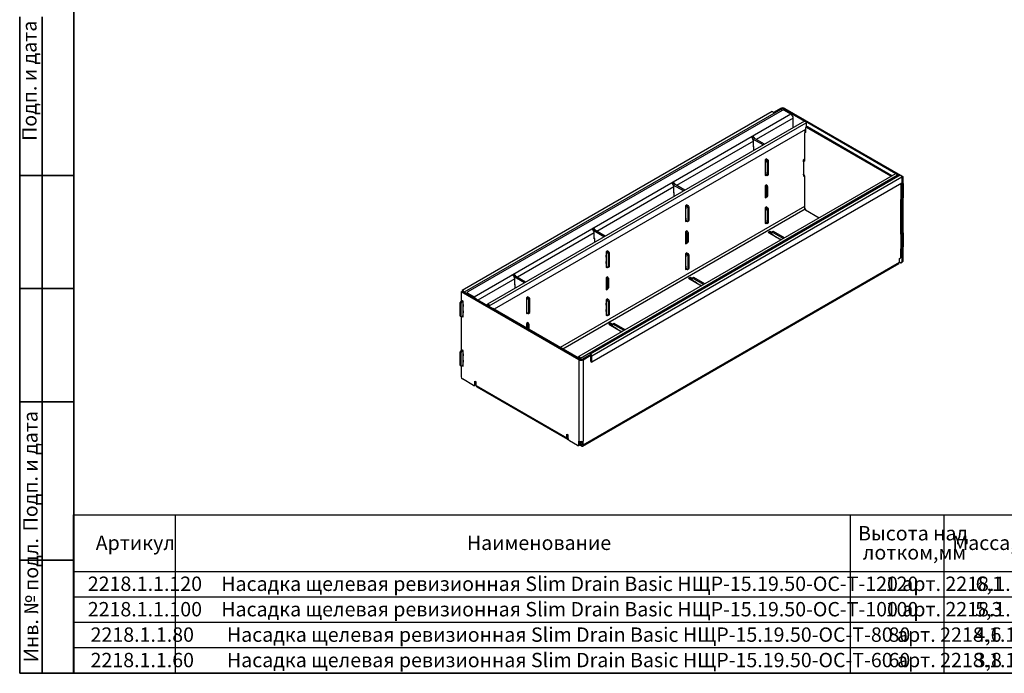
# Model space of a CAD drawing. Units: millimetres. Extents: x 16 to 902, y 2 to 582.
# Drawn here: x 16 to 451, y 10 to 299 of the extents above; entities that cross this region are included whole.
import ezdxf

# ---------------------------------------------------------------- set-up
doc = ezdxf.new("R2010")
doc.units = ezdxf.units.MM
doc.header["$LTSCALE"] = 2
doc.linetypes.add('SLD-Solid', pattern=[0])
doc.layers.add('FORMAT', color=7, linetype='SLD-Solid')
doc.layers.add('ТЕКСТ', color=179, linetype='SLD-Solid')
doc.styles.add('SLDTEXTSTYLE1', font='GOST type A', dxfattribs={"bigfont": 'bigfont'})
doc.styles.add('SLDTEXTSTYLE2', font='GOST type A', dxfattribs={"bigfont": 'bigfont'})
doc.styles.add('SLDTEXTSTYLE3', font='GOST type A')

# ---------------------------------------------------------------- blocks, each defined once
blk = doc.blocks.new('SW_TABLEANNOTATION_0')
at = {"layer": 'ТЕКСТ', "color": 0}
for p, q in [((0, 0), (0, -24.97)), ((0, 0), (45.12, 0)), ((45.12, 0), (45.12, -24.97)), ((45.12, 0), (343.32, 0)), ((343.32, 0), (343.32, -24.97)), ((343.32, 0), (384.74, 0)), ((384.74, 0), (384.74, -24.97)), ((384.74, 0), (420.36, 0)), ((0, -24.97), (0, -36.2)), ((0, -24.97), (45.12, -24.97)), ((45.12, -24.97), (45.12, -36.2)), ((45.12, -24.97), (343.32, -24.97)), ((343.32, -24.97), (343.32, -36.2)), ((343.32, -24.97), (384.74, -24.97)), ((384.74, -24.97), (384.74, -36.2)), ((384.74, -24.97), (420.36, -24.97)), ((0, -36.2), (0, -47.43)), ((0, -36.2), (45.12, -36.2)), ((45.12, -36.2), (45.12, -47.43)), ((45.12, -36.2), (343.32, -36.2)), ((343.32, -36.2), (343.32, -47.43)), ((343.32, -36.2), (384.74, -36.2)), ((384.74, -36.2), (384.74, -47.43)), ((384.74, -36.2), (420.36, -36.2)), ((0, -47.43), (0, -58.66)), ((0, -47.43), (45.12, -47.43)), ((45.12, -47.43), (45.12, -58.66)), ((45.12, -47.43), (343.32, -47.43)), ((343.32, -47.43), (343.32, -58.66)), ((343.32, -47.43), (384.74, -47.43)), ((384.74, -47.43), (384.74, -58.66)), ((384.74, -47.43), (420.36, -47.43)), ((0, -58.66), (0, -69.9)), ((0, -58.66), (45.12, -58.66)), ((45.12, -58.66), (45.12, -69.9)), ((45.12, -58.66), (343.32, -58.66)), ((343.32, -58.66), (343.32, -69.9)), ((343.32, -58.66), (384.74, -58.66)), ((384.74, -58.66), (384.74, -69.9)), ((384.74, -58.66), (420.36, -58.66)), ((0, -69.9), (45.12, -69.9)), ((45.12, -69.9), (343.32, -69.9)), ((343.32, -69.9), (384.74, -69.9)), ((384.74, -69.9), (420.36, -69.9))]:
    blk.add_line(p, q, dxfattribs=at)
at = {"layer": 'ТЕКСТ', "color": 0, "char_height": 6.35, "attachment_point": 1}
for s, insert, style in [('Высота над ', (346.89, -4.95), 'SLDTEXTSTYLE2'), ('Артикул', (9.95, -9.18), 'SLDTEXTSTYLE2'), ('Наименование', (173.98, -9.18), 'SLDTEXTSTYLE2'), ('Масса, кг', (388.5, -9.18), 'SLDTEXTSTYLE2'), ('лотком,мм', (348.96, -13.41), 'SLDTEXTSTYLE2'), ('2218.1.1.120', (6.45, -27.28), 'SLDTEXTSTYLE3'), ('Насадка щелевая ревизионная Slim Drain Basic НЩР-15.19.50-ОС-T-120 арт. 2218.1.1.120', (65.44, -27.28), 'SLDTEXTSTYLE2'), ('120', (359.08, -27.28), 'SLDTEXTSTYLE3'), ('6,1', (398.83, -27.28), 'SLDTEXTSTYLE3'), ('2218.1.1.100', (6.45, -38.51), 'SLDTEXTSTYLE3'), ('Насадка щелевая ревизионная Slim Drain Basic НЩР-15.19.50-ОС-T-100 арт. 2218.1.1.100', (65.44, -38.51), 'SLDTEXTSTYLE2'), ('100', (359.08, -38.51), 'SLDTEXTSTYLE3'), ('5,3', (398.63, -38.51), 'SLDTEXTSTYLE3'), ('2218.1.1.80', (7.69, -49.74), 'SLDTEXTSTYLE3'), ('Насадка щелевая ревизионная Slim Drain Basic НЩР-15.19.50-ОС-T-80 арт. 2218.1.1.80', (67.93, -49.74), 'SLDTEXTSTYLE2'), ('80', (360.32, -49.74), 'SLDTEXTSTYLE3'), ('4,6', (398.22, -49.74), 'SLDTEXTSTYLE3'), ('2218.1.1.60', (7.69, -60.98), 'SLDTEXTSTYLE3'), ('Насадка щелевая ревизионная Slim Drain Basic НЩР-15.19.50-ОС-T-60 арт. 2218.1.1.60', (67.93, -60.98), 'SLDTEXTSTYLE2'), ('60', (360.32, -60.98), 'SLDTEXTSTYLE3'), ('3,8', (398.42, -60.98), 'SLDTEXTSTYLE3')]:
    blk.add_mtext(s, dxfattribs=dict(at, insert=insert, style=style))

msp = doc.modelspace()

# ---------------------------------------------------------------- linework, layer by layer
at = {"color": 7, "linetype": 'SLD-Solid', "lineweight": 25}
for p, q in [((348.5143, 258.1419), (211.6184, 179.1136)), ((349.2627, 257.3518), (212.3668, 178.3235)), ((352.9113, 258.6744), (214.0356, 178.5031)), ((356.8711, 257.0416), (216.864, 176.2172)), ((352.2325, 259.5561), (349.1413, 257.7716)), ((352.6568, 259.3112), (349.2627, 257.3518)), ((352.6568, 259.3112), (352.2325, 259.5561)), ((353.7881, 259.3112), (354.2124, 259.5561)), ((353.7881, 259.3112), (362.9971, 253.995)), ((356.8711, 257.0416), (354.0427, 258.6744)), ((354.2124, 259.5561), (405.2538, 230.0906)), ((362.7978, 253.9782), (222.7907, 173.1538)), ((223.5391, 172.3637), (363.5462, 253.1881)), ((357.8611, 251.1283), (357.8611, 255.3269)), ((363.2185, 253.8672), (403.2739, 230.7437)), ((363.5462, 253.1881), (363.5462, 251.2192)), ((363.3058, 250.2894), (225.6465, 170.8204)), ((363.3058, 248.9177), (362.8815, 248.6727)), ((362.8815, 248.6727), (362.8815, 236.2613)), ((363.0937, 248.7952), (363.0937, 250.167)), ((363.3058, 250.8774), (363.3058, 248.9177)), ((363.8544, 251.3971), (363.4301, 251.1522)), ((364.1543, 251.3674), (363.7301, 251.1224)), ((401.0673, 229.5681), (363.7301, 251.1224)), ((401.4916, 229.813), (364.1543, 251.3674)), ((340.2188, 247.1063), (339.5117, 246.6981)), ((344.5272, 243.4308), (340.0225, 246.0313)), ((345.0929, 243.7573), (340.0466, 246.6705)), ((340.1127, 246.6932), (340.06, 246.6628)), ((340.2188, 247.1063), (340.1127, 246.6932)), ((340.2541, 242.5497), (340.2541, 245.1627)), ((340.3248, 242.5906), (340.2541, 242.5497)), ((340.3248, 242.696), (340.3248, 241.0048)), ((346.191, 237.2573), (345.4839, 236.8491)), ((345.4839, 236.8491), (345.4839, 229.8922)), ((345.5574, 234.5073), (345.6801, 236.4195)), ((346.3279, 236.9063), (345.7622, 236.5797)), ((346.5279, 236.8865), (345.9622, 236.5599)), ((345.9622, 236.5599), (346.1231, 236.467)), ((345.9817, 236.7064), (345.9817, 237.1365)), ((346.1231, 236.467), (346.6888, 236.7936)), ((346.191, 236.8273), (346.191, 237.2573)), ((346.9716, 236.3037), (346.4059, 235.9771)), ((346.4059, 235.9771), (346.4059, 230.0981)), ((346.6888, 236.7936), (346.5279, 236.8865)), ((346.9716, 230.4246), (346.9716, 236.3037)), ((362.8391, 237.1349), (362.3583, 236.8574)), ((362.3583, 236.8574), (362.3583, 229.6718)), ((362.8815, 236.2613), (362.3583, 235.9592)), ((362.4148, 235.9918), (362.4148, 236.89)), ((362.8391, 236.2368), (362.8391, 237.1349)), ((403.0746, 230.7269), (263.0675, 149.9025)), ((345.5683, 234.6769), (345.4839, 234.6281)), ((345.4839, 234.5497), (345.5574, 234.5073)), ((345.5574, 232.5476), (345.4839, 232.5901)), ((345.6801, 230.4938), (345.5574, 232.5476)), ((362.3583, 230.6353), (362.8815, 229.729)), ((403.823, 229.9368), (263.8159, 149.1124)), ((405.0545, 230.0738), (268.1587, 151.0454)), ((268.907, 150.2554), (405.8029, 229.2837)), ((405.8029, 226.5238), (268.907, 147.4955)), ((305.052, 226.805), (304.3449, 226.3968)), ((309.9261, 223.456), (304.8798, 226.3691)), ((304.9459, 226.3919), (304.8932, 226.3614)), ((305.052, 226.805), (304.9459, 226.3919)), ((345.68, 230.4953), (345.4839, 230.3821)), ((345.68, 230.4953), (345.4839, 230.3821)), ((345.4839, 229.8922), (345.8596, 230.1091)), ((346.1231, 229.9347), (345.9622, 230.0276)), ((346.3231, 229.9149), (346.8888, 230.2415)), ((346.4059, 230.0981), (346.9716, 230.4246)), ((362.3583, 230.1616), (362.4148, 230.1943)), ((362.3583, 229.6718), (362.7755, 229.9127)), ((362.4148, 230.1943), (362.4148, 230.5373)), ((362.4148, 230.1943), (362.7119, 230.0228)), ((362.8815, 229.729), (362.8815, 215.5212)), ((403.4953, 230.6159), (404.7445, 229.8948)), ((403.823, 229.9368), (403.823, 229.3628)), ((405.4752, 229.9627), (406.2272, 229.5286)), ((406.2272, 229.5286), (405.8029, 229.2837)), ((405.8029, 229.2837), (405.8029, 191.7228)), ((405.8029, 229.2837), (405.8029, 226.5238)), ((406.2272, 229.5286), (406.2272, 191.9678)), ((406.4837, 226.3475), (406.2272, 226.4956)), ((406.2838, 226.3277), (406.2272, 226.2951)), ((309.3604, 223.1294), (304.8557, 225.7299)), ((305.0873, 222.2484), (305.0873, 224.8613)), ((305.1581, 222.2892), (305.0873, 222.2484)), ((305.1581, 222.3947), (305.1581, 220.7034)), ((346.191, 225.8258), (345.4839, 225.4176)), ((345.4839, 225.4176), (345.4839, 220.0937)), ((345.4839, 225.4045), (345.6988, 225.2804)), ((345.6988, 225.2804), (346.2645, 225.607)), ((346.5474, 225.1171), (345.9817, 224.7905)), ((345.9817, 224.7905), (345.9817, 220.5445)), ((346.0382, 225.7376), (346.2645, 225.607)), ((346.191, 225.6494), (346.191, 225.8258)), ((346.5474, 225.1171), (346.5474, 220.8711)), ((405.3504, 225.7889), (405.3504, 226.2626)), ((405.3504, 225.8705), (405.4211, 225.8297)), ((405.4211, 225.8297), (405.3504, 225.7889)), ((405.4211, 225.8297), (405.4211, 218.8728)), ((406.5666, 220.2853), (406.5666, 226.1644)), ((345.6988, 220.3812), (345.4839, 220.5052)), ((345.4839, 220.0937), (346.191, 220.5019)), ((345.8988, 220.3613), (346.4645, 220.6879)), ((345.9817, 220.5445), (346.5474, 220.8711)), ((346.1667, 220.516), (346.191, 220.5019)), ((346.191, 220.5019), (346.191, 220.53)), ((405.3504, 219.2566), (405.4211, 219.2974)), ((405.3504, 204.0362), (405.3504, 219.2566)), ((405.4211, 218.8728), (405.3504, 218.9136)), ((406.2272, 219.7627), (406.2838, 219.7954)), ((311.0252, 216.9565), (310.318, 216.5483)), ((310.318, 216.5483), (310.318, 209.5914)), ((310.4015, 214.3755), (310.318, 214.3273)), ((310.318, 214.2479), (310.3906, 214.2059)), ((310.3906, 214.2059), (310.5133, 216.1181)), ((311.1611, 216.605), (310.5954, 216.2784)), ((311.3611, 216.5851), (310.7954, 216.2586)), ((310.7954, 216.2586), (310.9563, 216.1657)), ((310.8149, 216.4051), (310.8149, 216.8352)), ((310.9563, 216.1657), (311.522, 216.4923)), ((311.0252, 216.5265), (311.0252, 216.9565)), ((311.8049, 216.0024), (311.2392, 215.6758)), ((311.2392, 215.6758), (311.2392, 209.7967)), ((311.522, 216.4923), (311.3611, 216.5851)), ((311.8049, 210.1233), (311.8049, 216.0024)), ((346.191, 216.0273), (345.4839, 215.6191)), ((345.4839, 215.6191), (345.4839, 208.6622)), ((345.5683, 213.4468), (345.4839, 213.3981)), ((345.4839, 213.3197), (345.5574, 213.2772)), ((345.5574, 213.2772), (345.6801, 215.1894)), ((346.3279, 215.6762), (345.7622, 215.3497)), ((346.5279, 215.6564), (345.9622, 215.3299)), ((345.9622, 215.3299), (346.1231, 215.237)), ((345.9817, 215.4764), (345.9817, 215.9065)), ((346.1231, 215.237), (346.6888, 215.5635)), ((346.191, 215.5972), (346.191, 216.0273)), ((346.9716, 215.0737), (346.4059, 214.7471)), ((346.4059, 214.7471), (346.4059, 208.868)), ((346.6888, 215.5635), (346.5279, 215.6564)), ((346.9716, 209.1946), (346.9716, 215.0737)), ((362.8815, 215.5212), (363.3058, 214.7863)), ((363.3058, 214.7863), (369.3838, 211.2776)), ((310.3906, 212.2462), (310.318, 212.2882)), ((310.5132, 210.194), (310.318, 210.0813)), ((310.5132, 210.1939), (310.318, 210.0813)), ((310.318, 209.5914), (310.6928, 209.8078)), ((310.5133, 210.1925), (310.3906, 212.2462)), ((310.9563, 209.6334), (310.7954, 209.7263)), ((311.1563, 209.6136), (311.722, 209.9401)), ((311.2392, 209.7967), (311.8049, 210.1233)), ((345.5574, 211.3175), (345.4839, 211.36)), ((345.68, 209.2653), (345.4839, 209.1521)), ((345.68, 209.2652), (345.4839, 209.152)), ((345.4839, 208.6622), (345.8596, 208.879)), ((345.6801, 209.2638), (345.5574, 211.3175)), ((346.3231, 208.6849), (346.8888, 209.0114)), ((346.4059, 208.868), (346.9716, 209.1946)), ((269.8852, 206.5036), (269.1781, 206.0954)), ((274.1936, 202.8281), (269.6889, 205.4286)), ((274.7593, 203.1546), (269.7131, 206.0678)), ((269.7791, 206.0905), (269.7264, 206.0601)), ((269.8852, 206.5036), (269.7791, 206.0905)), ((269.9206, 201.947), (269.9206, 204.56)), ((311.0252, 205.525), (310.318, 205.1168)), ((310.318, 205.1168), (310.318, 199.7929)), ((310.318, 205.1026), (310.5321, 204.979)), ((310.5321, 204.979), (311.0977, 205.3056)), ((311.3806, 204.8157), (310.8149, 204.4892)), ((310.8715, 205.4362), (311.0977, 205.3056)), ((311.0252, 205.3475), (311.0252, 205.525)), ((311.3806, 204.8157), (311.3806, 200.5697)), ((346.1231, 208.7047), (345.9622, 208.7975)), ((347.4666, 205.2344), (346.7595, 204.8262)), ((346.7595, 204.8262), (352.484, 201.5215)), ((347.4666, 204.7444), (347.1838, 204.5812)), ((348.4243, 204.1099), (347.3959, 204.7036)), ((348.2534, 204.7802), (347.4666, 205.2344)), ((347.4666, 204.7444), (347.4666, 205.2344)), ((348.3203, 204.2516), (347.4666, 204.7444)), ((348.2444, 204.7038), (348.2444, 204.518)), ((348.893, 205.2135), (348.3273, 204.8869)), ((349.093, 205.1937), (348.5273, 204.8671)), ((353.4033, 202.0522), (348.5273, 204.8671)), ((353.969, 202.3788), (349.093, 205.1937)), ((406.4837, 204.5949), (406.2272, 204.743)), ((406.2838, 204.5751), (406.2272, 204.5424)), ((269.9913, 201.9879), (269.9206, 201.947)), ((269.9913, 202.0933), (269.9913, 200.4021)), ((310.5321, 200.0798), (310.318, 200.2034)), ((310.318, 199.7929), (311.0252, 200.2011)), ((310.732, 200.06), (311.2977, 200.3866)), ((310.8149, 204.4892), (310.8149, 200.2431)), ((310.8149, 200.2431), (311.3806, 200.5697)), ((311.0008, 200.2152), (311.0252, 200.2011)), ((311.0252, 200.2011), (311.0252, 200.2292)), ((348.5085, 204.0397), (348.3152, 203.9281)), ((348.5071, 204.0406), (350.2243, 202.9076)), ((350.2243, 202.9076), (350.2243, 202.826)), ((351.9214, 201.9279), (352.6034, 201.5905)), ((351.9214, 201.8463), (351.9214, 201.9279)), ((352.0737, 201.8525), (351.9921, 201.8054)), ((405.3504, 204.1179), (405.4211, 204.0771)), ((405.4211, 204.0771), (405.3504, 204.0362)), ((405.4211, 204.0771), (405.4211, 197.1201)), ((406.5666, 198.5326), (406.5666, 204.4117)), ((275.8593, 196.6557), (275.1522, 196.2475)), ((275.1522, 196.2475), (275.1522, 189.2906)), ((275.2239, 193.9046), (275.3465, 195.8168)), ((275.9943, 196.3036), (275.4287, 195.977)), ((276.1943, 196.2838), (275.6286, 195.9572)), ((275.6286, 195.9572), (275.7896, 195.8644)), ((275.6481, 196.1037), (275.6481, 196.5338)), ((275.7896, 195.8644), (276.3552, 196.1909)), ((275.8593, 196.2257), (275.8593, 196.6557)), ((276.3552, 196.1909), (276.1943, 196.2838)), ((405.3504, 197.5039), (405.4211, 197.5447)), ((405.3504, 193.6172), (405.3504, 197.5039)), ((405.4211, 197.1201), (405.3504, 197.161)), ((406.2272, 198.0101), (406.2838, 198.0427)), ((265.0604, 110.9964), (404.7847, 191.6575)), ((275.2347, 194.0742), (275.1522, 194.0265)), ((275.1522, 193.946), (275.2239, 193.9046)), ((275.2239, 191.9449), (275.1522, 191.9863)), ((275.3465, 189.8911), (275.2239, 191.9449)), ((276.6381, 195.701), (276.0724, 195.3745)), ((276.0724, 195.3745), (276.0724, 189.4954)), ((276.6381, 189.8219), (276.6381, 195.701)), ((311.0252, 195.7265), (310.318, 195.3183)), ((310.318, 195.3183), (310.318, 188.3613)), ((310.4015, 193.1454), (310.318, 193.0973)), ((310.318, 193.0178), (310.3906, 192.9759)), ((310.3906, 192.9759), (310.5133, 194.888)), ((311.1611, 195.3749), (310.5954, 195.0483)), ((311.3611, 195.3551), (310.7954, 195.0285)), ((310.7954, 195.0285), (310.9563, 194.9356)), ((310.8149, 195.175), (310.8149, 195.6051)), ((310.9563, 194.9356), (311.522, 195.2622)), ((311.0252, 195.2964), (311.0252, 195.7265)), ((311.8049, 194.7723), (311.2392, 194.4457)), ((311.2392, 194.4457), (311.2392, 188.5666)), ((311.522, 195.2622), (311.3611, 195.3551)), ((311.8049, 188.8932), (311.8049, 194.7723)), ((404.7847, 193.2906), (405.3504, 193.6172)), ((404.7847, 191.6575), (404.7847, 193.2906)), ((405.2372, 191.3962), (404.7847, 191.6574)), ((405.6372, 191.3566), (406.0615, 191.6015)), ((405.8029, 191.7228), (406.2272, 191.9678)), ((264.7704, 110.3554), (404.4947, 191.0165)), ((275.3464, 189.8926), (275.1522, 189.7805)), ((275.3464, 189.8926), (275.1522, 189.7805)), ((275.1522, 189.2906), (275.526, 189.5064)), ((275.7896, 189.332), (275.6286, 189.4249)), ((275.9895, 189.3122), (276.5552, 189.6388)), ((276.0724, 189.4954), (276.6381, 189.8219)), ((310.3906, 191.0162), (310.318, 191.0581)), ((310.5132, 188.9639), (310.318, 188.8512)), ((310.5132, 188.9639), (310.318, 188.8512)), ((310.318, 188.3613), (310.6928, 188.5777)), ((310.5133, 188.9624), (310.3906, 191.0162)), ((310.9563, 188.4033), (310.7954, 188.4962)), ((311.1563, 188.3835), (311.722, 188.7101)), ((311.2392, 188.5666), (311.8049, 188.8932)), ((234.7184, 186.2023), (234.0113, 185.7941)), ((239.0268, 182.5267), (234.5221, 185.1272)), ((239.5925, 182.8533), (234.5463, 185.7664)), ((234.6124, 185.7892), (234.5596, 185.7587)), ((234.7184, 186.2023), (234.6124, 185.7892)), ((234.7538, 181.6457), (234.7538, 184.2586)), ((275.8593, 185.2242), (275.1522, 184.816)), ((275.1522, 184.816), (275.1522, 179.4921)), ((275.1522, 184.8007), (275.3653, 184.6777)), ((275.3653, 184.6777), (275.931, 185.0043)), ((276.2138, 184.5144), (275.6481, 184.1878)), ((275.6481, 184.1878), (275.6481, 179.9418)), ((275.7047, 185.1349), (275.931, 185.0043)), ((275.8593, 185.0456), (275.8593, 185.2242)), ((276.2138, 184.5144), (276.2138, 180.2684)), ((312.2998, 184.933), (311.5927, 184.5248)), ((311.5927, 184.5248), (317.3172, 181.2202)), ((312.2998, 184.4431), (312.0171, 184.2799)), ((313.2576, 183.8086), (312.2291, 184.4023)), ((313.0866, 184.4788), (312.2998, 184.933)), ((312.2998, 184.4431), (312.2998, 184.933)), ((313.1535, 183.9503), (312.2998, 184.4431)), ((313.0776, 184.4025), (313.0776, 184.2167)), ((313.3417, 183.7383), (313.1484, 183.6268)), ((313.7262, 184.9122), (313.1605, 184.5856)), ((313.3403, 183.7392), (315.0575, 182.6063)), ((313.9262, 184.8924), (313.3605, 184.5658)), ((318.2366, 181.7509), (313.3605, 184.5658)), ((318.8022, 182.0775), (313.9262, 184.8924)), ((211.0657, 178.5848), (211.49, 178.8297)), ((211.0657, 178.5848), (211.0657, 174.3062)), ((263.0805, 148.5573), (211.0657, 178.5848)), ((211.9142, 178.5848), (211.49, 178.8297)), ((263.5047, 148.8022), (211.49, 178.8297)), ((212.3668, 178.3235), (211.9425, 178.5684)), ((234.8245, 181.6865), (234.7538, 181.6457)), ((234.8245, 181.792), (234.8245, 180.1007)), ((275.3653, 179.7785), (275.1522, 179.9015)), ((275.1522, 179.4921), (275.8593, 179.9003)), ((275.5653, 179.7587), (276.131, 180.0852)), ((275.6481, 179.9418), (276.2138, 180.2684)), ((275.835, 179.9144), (275.8593, 179.9003)), ((275.8593, 179.9003), (275.8593, 179.9284)), ((315.0575, 182.6063), (315.0575, 182.5246)), ((316.7546, 181.6266), (317.4366, 181.2891)), ((316.7546, 181.5449), (316.7546, 181.6266)), ((316.9069, 181.5512), (316.8253, 181.5041)), ((211.0091, 174.2735), (211.17, 174.3664)), ((211.0091, 174.2735), (211.4334, 174.0286)), ((211.5943, 174.1215), (211.17, 174.3664)), ((211.7943, 174.1413), (211.37, 174.3862)), ((211.4334, 174.0286), (211.5943, 174.1215)), ((212.0132, 174.3633), (211.4475, 174.6899)), ((211.4475, 174.6899), (211.4475, 174.3415)), ((211.6597, 174.219), (211.6597, 174.5674)), ((212.0132, 167.4064), (212.0132, 174.3633)), ((213.8012, 178.1766), (213.8012, 177.6866)), ((216.864, 176.2172), (214.0356, 177.85)), ((240.6935, 176.3549), (239.9864, 175.9467)), ((239.9864, 175.9467), (239.9864, 168.9898)), ((240.0571, 173.6033), (240.1797, 175.5154)), ((240.8276, 176.0023), (240.2619, 175.6757)), ((241.0276, 175.9825), (240.4619, 175.6559)), ((240.4619, 175.6559), (240.6228, 175.563)), ((240.4814, 175.8024), (240.4814, 176.2325)), ((240.6228, 175.563), (241.1885, 175.8896)), ((240.6935, 175.9248), (240.6935, 176.3549)), ((241.4713, 175.3997), (240.9056, 175.0731)), ((240.9056, 175.0731), (240.9056, 169.194)), ((241.1885, 175.8896), (241.0276, 175.9825)), ((241.4713, 169.5206), (241.4713, 175.3997)), ((275.8593, 175.4257), (275.1522, 175.0175)), ((275.1522, 175.0175), (275.1522, 168.0605)), ((275.2239, 172.6745), (275.3465, 174.5867)), ((275.9943, 175.0735), (275.4287, 174.747)), ((276.1943, 175.0537), (275.6286, 174.7272)), ((275.6286, 174.7272), (275.7896, 174.6343)), ((275.6481, 174.8737), (275.6481, 175.3038)), ((275.7896, 174.6343), (276.3552, 174.9609)), ((275.8593, 174.9956), (275.8593, 175.4257)), ((276.6381, 174.471), (276.0724, 174.1444)), ((276.0724, 174.1444), (276.0724, 168.2653)), ((276.3552, 174.9609), (276.1943, 175.0537)), ((276.6381, 168.5919), (276.6381, 174.471)), ((211.1506, 173.5387), (210.7263, 173.7836)), ((210.7263, 167.9045), (210.7263, 173.7836)), ((211.1506, 167.6596), (211.1506, 173.5387)), ((211.8764, 173.981), (211.9991, 172.0689)), ((211.9991, 170.1092), (211.8764, 168.0554)), ((212.0132, 172.1587), (211.9926, 172.1706)), ((211.9991, 172.0689), (212.0132, 172.077)), ((212.0132, 170.1173), (211.9991, 170.1092)), ((222.6623, 172.8699), (223.0865, 172.625)), ((222.6623, 172.3801), (222.6623, 172.8699)), ((223.0865, 172.1351), (223.0865, 172.625)), ((223.1148, 172.6087), (223.5391, 172.3637)), ((223.1148, 172.1188), (223.1148, 172.6087)), ((223.5391, 171.8739), (223.5391, 172.3637)), ((224.8372, 171.1442), (224.8202, 171.1343)), ((262.7552, 149.398), (225.1371, 171.1145)), ((240.068, 173.7728), (239.9864, 173.7257)), ((239.9864, 173.6441), (240.0571, 173.6033)), ((240.0571, 171.6436), (239.9864, 171.6844)), ((240.1797, 169.5898), (240.0571, 171.6436)), ((275.2347, 172.8441), (275.1522, 172.7965)), ((275.1522, 172.7159), (275.2239, 172.6745)), ((275.2239, 170.7148), (275.1522, 170.7562)), ((275.3465, 168.6611), (275.2239, 170.7148)), ((210.7263, 167.9045), (211.1506, 167.6596)), ((210.8092, 167.7214), (211.2334, 167.4765)), ((211.0657, 167.5733), (211.0657, 152.5535)), ((211.5943, 167.5892), (211.4334, 167.4963)), ((211.6415, 167.621), (212.0132, 167.4064)), ((211.8718, 167.9779), (211.8641, 167.9735)), ((212.0132, 167.9126), (211.8689, 167.996)), ((211.8718, 167.9943), (211.8718, 167.9779)), ((211.8718, 167.9779), (212.0132, 167.8963)), ((211.9425, 167.9371), (211.9425, 167.9535)), ((240.1797, 169.5913), (239.9864, 169.4797)), ((240.1797, 169.5912), (239.9864, 169.4796)), ((239.9864, 168.9898), (240.3593, 169.2051)), ((240.6228, 169.0307), (240.4619, 169.1236)), ((240.8228, 169.0109), (241.3884, 169.3374)), ((240.9056, 169.194), (241.4713, 169.5206)), ((275.3464, 168.6626), (275.1522, 168.5504)), ((275.3464, 168.6625), (275.1522, 168.5504)), ((275.1522, 168.0605), (275.526, 168.2763)), ((275.7896, 168.102), (275.6286, 168.1949)), ((275.9895, 168.0822), (276.5552, 168.4087)), ((276.0724, 168.2653), (276.6381, 168.5919)), ((240.6935, 164.9234), (239.9864, 164.5152)), ((239.9864, 164.5152), (239.9864, 162.5422)), ((239.9864, 164.4988), (240.1985, 164.3764)), ((240.1985, 164.3764), (240.7642, 164.7029)), ((241.047, 164.213), (240.4814, 163.8865)), ((240.4814, 163.8865), (240.4814, 162.2564)), ((240.5379, 164.8335), (240.7642, 164.7029)), ((240.6935, 164.7437), (240.6935, 164.9234)), ((241.047, 164.213), (241.047, 161.9299)), ((277.1331, 164.6317), (276.4259, 164.2235)), ((276.4259, 164.2235), (282.1504, 160.9188)), ((277.1331, 164.1417), (276.8503, 163.9785)), ((278.0908, 163.5072), (277.0623, 164.1009)), ((277.9198, 164.1775), (277.1331, 164.6317)), ((277.1331, 164.1417), (277.1331, 164.6317)), ((277.9867, 163.6489), (277.1331, 164.1417)), ((277.9109, 164.1011), (277.9109, 163.9153)), ((278.1749, 163.437), (277.9816, 163.3254)), ((278.5594, 164.6108), (277.9937, 164.2842)), ((278.1736, 163.4379), (279.8908, 162.3049)), ((278.7594, 164.591), (278.1937, 164.2644)), ((283.0698, 161.4496), (278.1937, 164.2644)), ((283.6355, 161.7761), (278.7594, 164.591)), ((279.8908, 162.3049), (279.8908, 162.2233)), ((281.5878, 161.3252), (282.2698, 160.9878)), ((281.5878, 161.2436), (281.5878, 161.3252)), ((281.7402, 161.2498), (281.6586, 161.2027)), ((211.0091, 152.5209), (211.17, 152.6138)), ((211.0091, 152.5209), (211.4334, 152.276)), ((211.5943, 152.3688), (211.17, 152.6138)), ((211.7943, 152.3886), (211.37, 152.6336)), ((211.4334, 152.276), (211.5943, 152.3688)), ((212.0132, 152.6107), (211.4475, 152.9373)), ((211.4475, 152.9373), (211.4475, 152.5888)), ((211.6597, 152.4664), (211.6597, 152.8148)), ((212.0132, 145.6538), (212.0132, 152.6107)), ((211.1506, 151.7861), (210.7263, 152.031)), ((210.7263, 146.1519), (210.7263, 152.031)), ((211.1506, 145.907), (211.1506, 151.7861)), ((211.8764, 152.2284), (211.9991, 150.3162)), ((211.9991, 148.3565), (211.8764, 146.3027)), ((212.0132, 150.406), (211.9926, 150.4179)), ((211.9991, 150.3162), (212.0132, 150.3244)), ((212.0132, 148.3647), (211.9991, 148.3565)), ((263.3633, 149.3737), (262.9391, 149.6186)), ((262.9391, 149.6186), (262.9391, 149.1288)), ((263.5047, 148.8022), (263.0805, 148.5573)), ((263.0805, 148.5573), (263.0805, 112.6295)), ((263.3633, 149.3737), (263.3633, 148.8838)), ((263.3916, 149.3574), (263.8159, 149.1124)), ((263.3916, 149.3574), (263.3916, 148.8675)), ((263.8159, 149.1124), (263.8159, 148.6909)), ((264.6361, 148.8022), (268.0302, 150.7616)), ((264.6361, 148.8022), (265.0604, 148.5573)), ((265.0604, 148.5573), (268.4545, 150.5167)), ((265.0604, 148.5573), (265.0604, 112.6295)), ((268.4545, 150.5167), (268.0302, 150.7616)), ((268.4828, 150.5003), (268.907, 150.2554)), ((268.4828, 147.7404), (268.4828, 150.5003)), ((268.907, 147.4955), (268.907, 150.2554)), ((210.7263, 146.1519), (211.1506, 145.907)), ((210.8092, 145.9688), (211.2334, 145.7238)), ((211.0657, 145.8206), (211.0657, 141.0239)), ((211.5943, 145.8365), (211.4334, 145.7436)), ((211.6415, 145.8684), (212.0132, 145.6538)), ((211.8718, 146.2253), (211.8641, 146.2208)), ((212.0132, 146.16), (211.8689, 146.2433)), ((211.8718, 146.2416), (211.8718, 146.2253)), ((211.8718, 146.2253), (212.0132, 146.1436)), ((211.9425, 146.1844), (211.9425, 146.2008)), ((268.4828, 147.7404), (268.907, 147.4955)), ((216.6094, 137.1703), (211.6314, 140.0441)), ((217.0094, 137.1307), (217.4337, 137.3757)), ((217.1751, 139.1301), (217.7408, 138.8035)), ((217.1751, 137.497), (217.1751, 139.1301)), ((217.1751, 137.497), (217.5994, 137.7419)), ((217.5994, 137.7419), (217.5994, 138.8852)), ((217.5994, 137.9542), (217.7408, 138.0359)), ((217.5994, 137.9331), (217.7408, 137.9404)), ((217.7408, 137.1704), (217.7408, 138.8035)), ((217.7408, 137.1704), (257.8479, 114.0171)), ((218.0308, 136.5295), (258.1379, 113.3761)), ((257.8479, 115.6502), (258.4136, 115.3236)), ((257.8479, 114.0171), (257.8479, 115.6502)), ((258.2722, 114.262), (257.8479, 114.0171)), ((258.2722, 114.262), (258.2722, 115.4053)), ((258.2722, 114.9151), (258.4136, 114.8335)), ((258.4136, 114.5069), (258.2722, 114.5886)), ((258.4136, 113.6906), (258.4136, 115.3236)), ((262.5148, 110.6697), (258.9793, 112.7108)), ((262.9148, 110.6301), (263.339, 110.8751)), ((263.0805, 110.9964), (263.0805, 112.6295)), ((263.0805, 110.9964), (263.5047, 111.2413)), ((264.0704, 110.4247), (263.3147, 110.861)), ((263.5047, 111.2413), (263.5047, 112.4617)), ((264.0704, 110.9147), (263.5047, 111.2412)), ((263.5259, 111.4005), (264.6361, 112.0414)), ((263.8159, 112.4062), (263.8159, 112.0415)), ((264.0704, 110.9147), (264.0704, 110.4247)), ((264.6361, 111.2413), (264.6361, 112.4617)), ((264.6361, 111.2413), (265.0604, 110.9964)), ((265.0604, 110.9964), (265.0604, 112.6295))]:
    msp.add_line(p, q, dxfattribs=at)
at = {"color": 8, "linetype": 'SLD-Solid', "lineweight": 25}
for p, q in [((352.6568, 259.3112), (352.6568, 258.5275)), ((353.7881, 258.7733), (353.7881, 259.3112)), ((357.8611, 255.3269), (341.4563, 245.8567)), ((340.2541, 245.1627), (306.2895, 225.5553)), ((406.2838, 226.3277), (406.2272, 226.3604)), ((305.0873, 224.8613), (271.1227, 205.254)), ((362.8815, 216.256), (254.9114, 153.9261)), ((363.129, 215.0925), (256.0429, 153.273)), ((269.9206, 204.56), (235.956, 184.9526)), ((406.2838, 204.5751), (406.2272, 204.6077)), ((234.7538, 184.2586), (218.4198, 174.8292)), ((211.9284, 178.5929), (211.9142, 178.5848)), ((214.0356, 177.85), (214.0356, 177.3602)), ((216.864, 175.7273), (216.864, 176.2172)), ((223.1007, 172.6332), (223.0865, 172.625)), ((225.1371, 171.1145), (224.9959, 171.0329)), ((262.614, 149.3164), (262.7552, 149.398)), ((263.3775, 149.3819), (263.3633, 149.3737)), ((268.4545, 150.5167), (268.4686, 150.5248)), ((217.5994, 138.7217), (217.7408, 138.6401)), ((263.5047, 112.2211), (263.8159, 112.0415)), ((264.4882, 112.4296), (263.8159, 112.0415)), ((264.6361, 111.2412), (264.0704, 110.9147))]:
    msp.add_line(p, q, dxfattribs=at)
at = {"color": 7, "linetype": 'SLD-Solid', "lineweight": 25, "flags": 128}
for points in [[(348.5143, 258.1419), (348.6565, 258.1695), (348.8243, 258.1112), (348.992, 257.9758), (349.1343, 257.7839), (349.2293, 257.5648), (349.2627, 257.3518)], [(362.7978, 253.9782), (362.94, 254.0058), (363.1078, 253.9475), (363.2756, 253.8121), (363.4178, 253.6203), (363.5128, 253.4011), (363.5462, 253.1881)], [(340.2451, 246.5559), (340.2006, 246.6071), (340.1127, 246.6932)], [(345.6801, 236.4195), (345.6888, 236.4747), (345.707, 236.5216), (345.7343, 236.5583), (345.7695, 236.5836), (345.8114, 236.5967), (345.8586, 236.597), (345.9095, 236.5846), (345.9622, 236.5599)], [(403.0746, 230.7269), (403.2168, 230.7545), (403.3846, 230.6962), (403.5524, 230.5608), (403.6946, 230.3689), (403.7896, 230.1498), (403.823, 229.9368)], [(305.0783, 226.2545), (305.0338, 226.3058), (304.9459, 226.3919)], [(405.0545, 230.0738), (405.1967, 230.1014), (405.3645, 230.0431), (405.5323, 229.9077), (405.6745, 229.7158), (405.7695, 229.4967), (405.8029, 229.2837)], [(310.5133, 216.1181), (310.522, 216.1734), (310.5403, 216.2202), (310.5675, 216.2569), (310.6027, 216.2823), (310.6446, 216.2953), (310.6919, 216.2957), (310.7427, 216.2833), (310.7954, 216.2586)], [(345.6801, 215.1894), (345.6888, 215.2447), (345.707, 215.2915), (345.7343, 215.3282), (345.7695, 215.3536), (345.8114, 215.3666), (345.8586, 215.367), (345.9095, 215.3546), (345.9622, 215.3299)], [(269.9116, 205.9532), (269.8671, 206.0044), (269.7791, 206.0905)], [(275.3465, 195.8168), (275.3552, 195.872), (275.3735, 195.9189), (275.4007, 195.9556), (275.4359, 195.9809), (275.4779, 195.994), (275.5251, 195.9943), (275.5759, 195.9819), (275.6286, 195.9572)], [(310.5133, 194.888), (310.522, 194.9433), (310.5403, 194.9901), (310.5675, 195.0269), (310.6027, 195.0522), (310.6446, 195.0653), (310.6919, 195.0656), (310.7427, 195.0532), (310.7954, 195.0285)], [(234.7448, 185.6518), (234.7003, 185.7031), (234.6124, 185.7892)], [(212.3668, 178.3235), (212.3334, 178.5365), (212.2384, 178.7556), (212.0962, 178.9475), (211.9284, 179.0829), (211.7606, 179.1412), (211.6184, 179.1135), (211.5233, 179.0042), (211.49, 178.8297)], [(211.9425, 178.5684), (211.9414, 178.5753), (211.9384, 178.5824), (211.9338, 178.5886), (211.9284, 178.5929), (211.923, 178.5948), (211.9184, 178.5939), (211.9153, 178.5904), (211.9142, 178.5848)], [(211.8764, 173.981), (211.8677, 174.0363), (211.8495, 174.0831), (211.8223, 174.1198), (211.7871, 174.1452), (211.7451, 174.1583), (211.6979, 174.1586), (211.647, 174.1462), (211.5943, 174.1215)], [(240.1797, 175.5154), (240.1884, 175.5707), (240.2067, 175.6175), (240.2339, 175.6542), (240.2691, 175.6796), (240.3111, 175.6927), (240.3583, 175.693), (240.4092, 175.6806), (240.4619, 175.6559)], [(275.3465, 174.5867), (275.3552, 174.642), (275.3735, 174.6888), (275.4007, 174.7255), (275.4359, 174.7509), (275.4779, 174.7639), (275.5251, 174.7643), (275.5759, 174.7519), (275.6286, 174.7272)], [(223.5391, 172.3637), (223.5057, 172.5767), (223.4107, 172.7958), (223.2684, 172.9877), (223.1007, 173.1231), (222.9329, 173.1814), (222.7907, 173.1538), (222.6956, 173.0444), (222.6623, 172.8699)], [(223.1148, 172.6087), (223.1137, 172.6155), (223.1107, 172.6226), (223.1061, 172.6288), (223.1007, 172.6332), (223.0953, 172.635), (223.0907, 172.6342), (223.0876, 172.6306), (223.0865, 172.625)], [(211.8764, 152.2284), (211.8677, 152.2836), (211.8495, 152.3305), (211.8223, 152.3672), (211.7871, 152.3925), (211.7451, 152.4056), (211.6979, 152.406), (211.647, 152.3936), (211.5943, 152.3688)], [(263.8159, 149.1124), (263.7825, 149.3254), (263.6875, 149.5445), (263.5452, 149.7364), (263.3775, 149.8718), (263.2097, 149.9301), (263.0675, 149.9025), (262.9724, 149.7931), (262.9391, 149.6186)], [(263.3916, 149.3574), (263.3905, 149.3642), (263.3875, 149.3713), (263.3829, 149.3775), (263.3775, 149.3819), (263.3721, 149.3837), (263.3675, 149.3828), (263.3644, 149.3793), (263.3633, 149.3737)], [(268.907, 150.2554), (268.8737, 150.4684), (268.7786, 150.6875), (268.6364, 150.8794), (268.4686, 151.0148), (268.3009, 151.0731), (268.1586, 151.0454), (268.0636, 150.9361), (268.0302, 150.7616)], [(268.4828, 150.5003), (268.4817, 150.5072), (268.4786, 150.5143), (268.4741, 150.5205), (268.4686, 150.5248), (268.4632, 150.5267), (268.4586, 150.5258), (268.4556, 150.5223), (268.4545, 150.5167)], [(217.7408, 137.4505), (217.5994, 137.4432), (217.5138, 137.4459)], [(217.5994, 137.9564), (217.6871, 138.036), (217.7408, 138.1094)], [(257.8479, 114.0171), (257.8669, 113.8051), (257.9233, 113.6232), (258.0147, 113.4783), (258.1378, 113.3762), (258.2879, 113.3206), (258.459, 113.3138), (258.4904, 113.3176)]]:
    msp.add_lwpolyline(points, dxfattribs=at)
at = {"color": 7, "linetype": 'SLD-Solid', "lineweight": 25}
for centre, radius, start, end in [((353.2225, 257.6455), 2.1518, 62.609672, 117.390328), ((353.2225, 258.2194), 1.2296, 62.609672, 117.390328), ((353.477, 257.5826), 1.2296, 62.609672, 117.390328), ((355.7118, 255.2291), 2.1515, 2.605478, 57.394522), ((363.5644, 250.9194), 0.262, 50.796715, 189.214037), ((363.9786, 251.122), 0.3018, 54.382423, 114.307119), ((338.0628, 245.0503), 2.1942, 2.935161, 48.676105), ((338.6806, 245.396), 2.3002, 20.965074, 48.034517), ((339.7631, 242.6796), 0.562, 1.681501, 29.10213), ((345.7919, 235.9492), 0.6147, 2.605478, 57.394522), ((346.4116, 236.732), 0.1934, 53.036843, 115.652698), ((346.3575, 236.2758), 0.6147, 2.605478, 57.394522), ((302.896, 224.749), 2.1942, 2.935161, 48.676105), ((303.5139, 225.0947), 2.3002, 20.965074, 48.034517), ((346.2981, 230.5493), 0.6205, 185.13178, 237.227851), ((346.2335, 230.0701), 0.1747, 230.796715, 9.214037), ((346.7814, 230.4004), 0.1918, 304.056351, 7.25583), ((406.3942, 226.1923), 0.1747, 350.785963, 129.203285), ((304.5963, 222.3782), 0.562, 1.681501, 29.10213), ((345.3676, 224.7626), 0.6147, 2.605478, 57.394522), ((345.9333, 225.0891), 0.6147, 2.605478, 57.394522), ((345.8093, 220.5165), 0.1747, 230.796715, 9.214037), ((346.3571, 220.8468), 0.1918, 304.056351, 7.25583), ((405.9525, 220.3132), 0.6147, 302.605478, 357.394522), ((310.6251, 215.6479), 0.6147, 2.605478, 57.394522), ((311.2448, 216.4306), 0.1934, 53.036843, 115.652698), ((311.1908, 215.9744), 0.6147, 2.605478, 57.394522), ((345.7919, 214.7191), 0.6147, 2.605478, 57.394522), ((346.4116, 215.5019), 0.1934, 53.036843, 115.652698), ((346.3575, 215.0457), 0.6147, 2.605478, 57.394522), ((311.1313, 210.248), 0.6205, 185.13178, 237.227851), ((311.0667, 209.7687), 0.1747, 230.796715, 9.214037), ((311.6146, 210.099), 0.1918, 304.056351, 7.25583), ((346.2981, 209.3193), 0.6205, 185.13178, 237.227851), ((346.7814, 209.1703), 0.1918, 304.056351, 7.25583), ((267.7292, 204.4476), 2.1942, 2.935161, 48.676105), ((268.3471, 204.7933), 2.3002, 20.965074, 48.034517), ((310.2008, 204.4612), 0.6147, 2.605478, 57.394522), ((310.7665, 204.7878), 0.6147, 2.605478, 57.394522), ((346.2335, 208.84), 0.1747, 230.796715, 9.214037), ((348.4169, 204.7318), 0.1747, 50.796715, 189.214037), ((348.8642, 204.548), 0.6205, 182.77236, 234.868018), ((348.9758, 205.0302), 0.2012, 54.382423, 114.307119), ((406.3942, 204.4397), 0.1747, 350.785963, 129.203285), ((269.4295, 202.0769), 0.562, 1.681501, 29.10213), ((310.6425, 200.2152), 0.1747, 230.796715, 9.214037), ((311.1903, 200.5455), 0.1918, 304.056351, 7.25583), ((275.4583, 195.3465), 0.6147, 2.605478, 57.394522), ((276.0781, 196.1293), 0.1934, 53.036843, 115.652698), ((276.024, 195.6731), 0.6147, 2.605478, 57.394522), ((405.9525, 198.5606), 0.6147, 302.605478, 357.394522), ((310.6251, 194.4178), 0.6147, 2.605478, 57.394522), ((311.2448, 195.2006), 0.1934, 53.036843, 115.652698), ((311.1908, 194.7444), 0.6147, 2.605478, 57.394522), ((404.1187, 191.5727), 0.6713, 304.056351, 7.25583), ((405.4581, 191.6669), 0.3494, 230.796715, 9.214037), ((405.8466, 191.9193), 0.3836, 304.056351, 7.25583), ((275.9645, 189.9466), 0.6205, 185.13178, 237.227851), ((275.9, 189.4674), 0.1747, 230.796715, 9.214037), ((276.4478, 189.7977), 0.1918, 304.056351, 7.25583), ((311.1313, 189.0179), 0.6205, 185.13178, 237.227851), ((311.0667, 188.5387), 0.1747, 230.796715, 9.214037), ((311.6146, 188.869), 0.1918, 304.056351, 7.25583), ((232.5625, 184.1463), 2.1942, 2.935161, 48.676105), ((233.1803, 184.492), 2.3002, 20.965074, 48.034517), ((275.034, 184.1599), 0.6147, 2.605478, 57.394522), ((275.5997, 184.4864), 0.6147, 2.605478, 57.394522), ((313.2501, 184.4304), 0.1747, 50.796715, 189.214037), ((313.6974, 184.2467), 0.6205, 182.77236, 234.868018), ((313.809, 184.7288), 0.2012, 54.382423, 114.307119), ((214.1595, 178.1766), 0.3493, 110.783421, 249.216579), ((234.2627, 181.7755), 0.562, 1.681501, 29.10213), ((275.4757, 179.9138), 0.1747, 230.796715, 9.214037), ((276.0235, 180.2441), 0.1918, 304.056351, 7.25583), ((211.3404, 173.7557), 0.6147, 122.605478, 177.394522), ((211.2863, 174.2119), 0.1934, 64.347302, 126.963157), ((214.2016, 177.7266), 0.4024, 185.694799, 245.625342), ((215.7422, 174.4432), 2.0989, 22.853686, 57.692596), ((240.2915, 175.0452), 0.6147, 2.605478, 57.394522), ((240.9113, 175.8279), 0.1934, 53.036843, 115.652698), ((240.8572, 175.3717), 0.6147, 2.605478, 57.394522), ((275.4583, 174.1164), 0.6147, 2.605478, 57.394522), ((276.0781, 174.8992), 0.1934, 53.036843, 115.652698), ((276.024, 174.443), 0.6147, 2.605478, 57.394522), ((211.7646, 173.5108), 0.6147, 122.605478, 177.394522), ((224.9614, 170.8691), 0.3018, 54.382423, 114.307119), ((210.9223, 167.8829), 0.1972, 173.701152, 234.986667), ((211.323, 167.6316), 0.1747, 170.785963, 309.203285), ((211.2584, 168.1109), 0.6205, 302.772149, 354.86822), ((240.7977, 169.6453), 0.6205, 185.13178, 237.227851), ((240.7332, 169.166), 0.1747, 230.796715, 9.214037), ((241.281, 169.4963), 0.1918, 304.056351, 7.25583), ((275.9645, 168.7166), 0.6205, 185.13178, 237.227851), ((275.9, 168.2373), 0.1747, 230.796715, 9.214037), ((276.4478, 168.5676), 0.1918, 304.056351, 7.25583), ((239.8673, 163.8585), 0.6147, 2.605478, 57.394522), ((240.433, 164.1851), 0.6147, 2.605478, 57.394522), ((278.0833, 164.1291), 0.1747, 50.796715, 189.214037), ((278.5306, 163.9453), 0.6205, 182.77236, 234.868018), ((278.6422, 164.4275), 0.2012, 54.382423, 114.307119), ((211.3404, 152.003), 0.6147, 122.605478, 177.394522), ((211.2863, 152.4593), 0.1934, 64.347302, 126.963157), ((211.7646, 151.7581), 0.6147, 122.605478, 177.394522), ((262.3568, 148.7373), 0.7716, 41.000113, 58.90687), ((264.0704, 150.4679), 2.1518, 242.609672, 297.390328), ((264.0704, 149.894), 1.2296, 242.609672, 297.390328), ((210.9223, 146.1303), 0.1972, 173.701152, 234.986667), ((211.323, 145.879), 0.1747, 170.785963, 309.203285), ((211.2584, 146.3582), 0.6205, 302.772149, 354.86822), ((212.2939, 141.0798), 1.2294, 182.605478, 237.394522), ((216.8303, 137.4411), 0.3494, 230.796715, 9.214037), ((217.2188, 137.6935), 0.3836, 304.056351, 7.25583), ((218.4268, 137.0947), 0.6902, 173.701152, 234.986667), ((258.6848, 114.2248), 0.4143, 174.847029, 229.107324), ((259.6418, 113.7464), 1.2294, 182.605478, 237.394522), ((262.7356, 110.9405), 0.3494, 230.796715, 9.214037), ((264.0704, 114.5401), 2.1518, 242.609672, 297.390328), ((263.1242, 111.1929), 0.3836, 304.056351, 7.25583), ((263.158, 111.9548), 0.6636, 301.505247, 7.50633), ((264.2913, 111.1854), 0.3494, 230.796715, 9.214037), ((264.4569, 110.8985), 0.6114, 230.796715, 9.214037)]:
    msp.add_arc(centre, radius, start, end, dxfattribs=at)
at = {"layer": 'FORMAT', "color": 7, "lineweight": 35}
for p, q in [((40, 582), (40, 10)), ((16, 10), (16, 300)), ((26, 10), (26, 300)), ((16, 230), (40, 230)), ((16, 180), (40, 180)), ((16, 130), (40, 130)), ((40, 60), (16, 60)), ((40, 10), (16, 10)), ((40, 10), (830, 10))]:
    msp.add_line(p, q, dxfattribs=at)

# ---------------------------------------------------------------- block references
at = {"layer": 'ТЕКСТ'}
msp.add_blockref('SW_TABLEANNOTATION_0', (39.6439, 80.0089), dxfattribs=at)

# ---------------------------------------------------------------- texts
at = {"layer": 'FORMAT', "color": 7, "char_height": 6.35, "attachment_point": 1, "rotation": 90, "style": 'SLDTEXTSTYLE1'}
for s, insert in [('Подп. и дата', (17.094, 245.2242)), ('Подп. и дата', (17.5485, 72.7398)), ('Инв. № подл.', (17.8199, 14.8002))]:
    msp.add_mtext(s, dxfattribs=dict(at, insert=insert))

doc.saveas('drawing.dxf')
